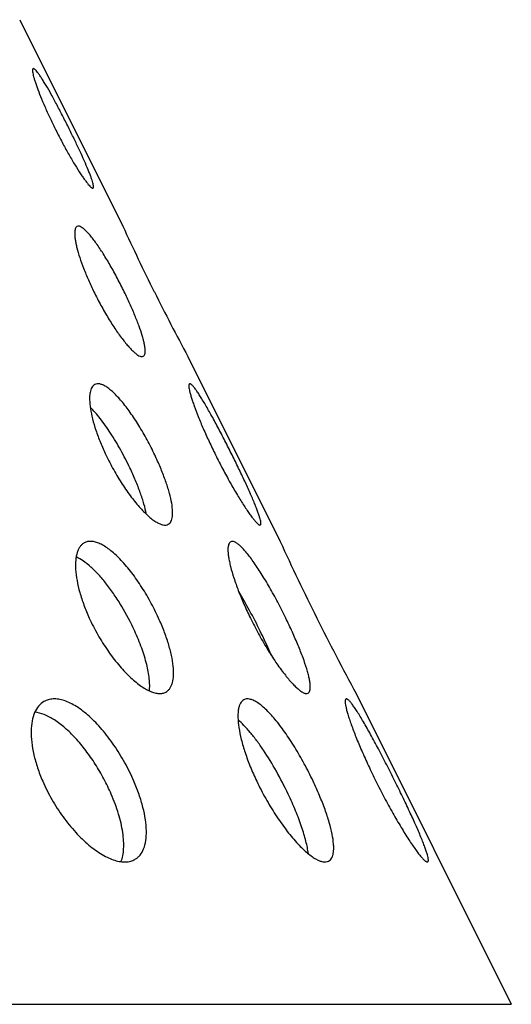
# Model space of a CAD drawing. Extents: x -172 to 834, y 0 to 1493.
# Drawn here: x 418 to 438, y 1397 to 1438 of the extents above; entities that cross this region are included whole.
import ezdxf

# ---------------------------------------------------------------- set-up
doc = ezdxf.new("R2010")
doc.units = 0
doc.layers.add('PLATEK', color=7, linetype='CONTINUOUS')

msp = doc.modelspace()

# ---------------------------------------------------------------- linework, layer by layer
at = {"layer": 'PLATEK', "color": 7, "linetype": 'CONTINUOUS'}
for p, q in [((417.596, 1437.581), (421.835, 1429.079)), ((424.512, 1423.71), (428.305, 1416.103)), ((431.428, 1409.838), (437.808, 1397.042)), ((238.334, 1397.042), (437.808, 1397.042))]:
    msp.add_line(p, q, dxfattribs=at)
for centre, radius, start, end in [((506.421, 1467.936), 93.084, 204.67268, 206.51957), ((510.902, 1470.187), 98.098, 206.52763, 208.28011), ((519.497, 1457.703), 100.233, 204.52181, 206.52289), ((524.73, 1460.335), 106.091, 206.53236, 208.42294)]:
    msp.add_arc(centre, radius, start, end, dxfattribs=at)
for points, knots in [([(418.147, 1435.565), (418.138, 1435.561), (418.129, 1435.545), (418.125, 1435.521), (418.122, 1435.483), (418.128, 1435.423), (418.144, 1435.335), (418.17, 1435.227), (418.207, 1435.099), (418.254, 1434.953), (418.334, 1434.725), (418.456, 1434.406), (418.63, 1433.992), (418.832, 1433.547), (418.978, 1433.243), (419.055, 1433.088)], [0, 0, 0, 0, 0.01055, 0.018109, 0.027587, 0.052714, 0.086284, 0.128205, 0.178201, 0.235881, 0.300762, 0.449819, 0.62016, 0.805754, 1, 1, 1, 1]), ([(419.63, 1433.088), (419.548, 1433.254), (419.384, 1433.578), (419.139, 1434.048), (418.906, 1434.48), (418.72, 1434.808), (418.582, 1435.037), (418.492, 1435.181), (418.41, 1435.303), (418.338, 1435.404), (418.276, 1435.48), (418.23, 1435.528), (418.197, 1435.553), (418.175, 1435.566), (418.156, 1435.569), (418.147, 1435.565)], [0, 0, 0, 0, 0.190316, 0.374695, 0.545667, 0.696338, 0.762143, 0.820707, 0.87147, 0.913974, 0.947888, 0.973076, 0.982472, 0.989874, 1, 1, 1, 1]), ([(419.055, 1433.088), (419.137, 1432.922), (419.303, 1432.598), (419.556, 1432.133), (419.802, 1431.707), (420, 1431.386), (420.148, 1431.162), (420.245, 1431.022), (420.334, 1430.902), (420.411, 1430.805), (420.478, 1430.73), (420.527, 1430.683), (420.561, 1430.659), (420.583, 1430.647), (420.603, 1430.644), (420.612, 1430.648)], [0, 0, 0, 0, 0.189717, 0.37359, 0.544241, 0.69484, 0.760714, 0.819414, 0.870377, 0.913135, 0.947343, 0.972839, 0.982375, 0.989888, 1, 1, 1, 1]), ([(420.612, 1430.648), (420.62, 1430.652), (420.628, 1430.667), (420.631, 1430.69), (420.631, 1430.727), (420.622, 1430.786), (420.602, 1430.872), (420.569, 1430.977), (420.526, 1431.102), (420.473, 1431.244), (420.383, 1431.467), (420.249, 1431.78), (420.064, 1432.188), (419.855, 1432.63), (419.707, 1432.933), (419.63, 1433.088)], [0, 0, 0, 0, 0.010104, 0.017401, 0.026626, 0.051295, 0.08449, 0.126122, 0.175921, 0.233495, 0.29836, 0.447646, 0.618519, 0.80487, 1, 1, 1, 1]), ([(419.951, 1429.067), (419.935, 1429.059), (419.904, 1429.031), (419.876, 1428.969), (419.859, 1428.887), (419.854, 1428.785), (419.86, 1428.662), (419.878, 1428.52), (419.908, 1428.36), (419.965, 1428.113), (420.067, 1427.771), (420.225, 1427.33), (420.421, 1426.857), (420.569, 1426.536), (420.649, 1426.373)], [0, 0, 0, 0, 0.018913, 0.041706, 0.070468, 0.106109, 0.148928, 0.198902, 0.255821, 0.319346, 0.464381, 0.629721, 0.810184, 1, 1, 1, 1]), ([(421.896, 1426.373), (421.805, 1426.56), (421.619, 1426.926), (421.33, 1427.453), (421.042, 1427.934), (420.803, 1428.295), (420.62, 1428.545), (420.495, 1428.7), (420.379, 1428.831), (420.273, 1428.935), (420.177, 1429.012), (420.092, 1429.062), (420.016, 1429.084), (419.969, 1429.076), (419.951, 1429.067)], [0, 0, 0, 0, 0.1829, 0.361577, 0.528539, 0.676898, 0.74222, 0.800789, 0.852108, 0.895829, 0.931817, 0.960298, 0.982211, 1, 1, 1, 1]), ([(420.649, 1426.373), (420.74, 1426.187), (420.929, 1425.821), (421.228, 1425.3), (421.531, 1424.825), (421.784, 1424.472), (421.979, 1424.229), (422.111, 1424.078), (422.234, 1423.951), (422.347, 1423.849), (422.447, 1423.774), (422.535, 1423.727), (422.611, 1423.705), (422.658, 1423.712), (422.676, 1423.721)], [0, 0, 0, 0, 0.182007, 0.359945, 0.526498, 0.674887, 0.740401, 0.799268, 0.850975, 0.895144, 0.931591, 0.960458, 0.982529, 1, 1, 1, 1]), ([(422.676, 1423.721), (422.691, 1423.729), (422.721, 1423.756), (422.746, 1423.817), (422.758, 1423.896), (422.757, 1423.996), (422.744, 1424.115), (422.719, 1424.253), (422.682, 1424.41), (422.614, 1424.651), (422.5, 1424.988), (422.329, 1425.422), (422.126, 1425.891), (421.976, 1426.211), (421.896, 1426.373)], [0, 0, 0, 0, 0.018274, 0.040191, 0.068084, 0.102967, 0.145181, 0.194722, 0.251388, 0.314839, 0.460247, 0.626565, 0.808469, 1, 1, 1, 1]), ([(420.681, 1422.56), (420.657, 1422.548), (420.61, 1422.512), (420.555, 1422.437), (420.513, 1422.34), (420.485, 1422.223), (420.469, 1422.086), (420.466, 1421.866), (420.5, 1421.549), (420.589, 1421.128), (420.728, 1420.661), (420.913, 1420.164), (421.061, 1419.829), (421.141, 1419.659)], [0, 0, 0, 0, 0.026887, 0.056291, 0.0899, 0.128746, 0.173366, 0.223961, 0.342776, 0.48349, 0.642835, 0.816613, 1, 1, 1, 1]), ([(423.15, 1419.659), (423.051, 1419.868), (422.842, 1420.278), (422.506, 1420.864), (422.157, 1421.397), (421.811, 1421.854), (421.523, 1422.17), (421.302, 1422.364), (421.155, 1422.47), (421.019, 1422.545), (420.893, 1422.587), (420.779, 1422.596), (420.71, 1422.576), (420.681, 1422.56)], [0, 0, 0, 0, 0.174644, 0.346776, 0.509055, 0.654765, 0.778315, 0.830542, 0.876034, 0.914853, 0.94749, 0.975139, 1, 1, 1, 1]), ([(424.579, 1422.588), (424.569, 1422.583), (424.558, 1422.564), (424.553, 1422.536), (424.55, 1422.492), (424.556, 1422.42), (424.575, 1422.316), (424.606, 1422.188), (424.649, 1422.036), (424.704, 1421.864), (424.797, 1421.594), (424.942, 1421.217), (425.147, 1420.728), (425.385, 1420.201), (425.558, 1419.841), (425.648, 1419.659)], [0, 0, 0, 0, 0.010571, 0.018142, 0.027634, 0.052784, 0.086374, 0.12831, 0.178318, 0.236004, 0.300886, 0.449931, 0.620244, 0.805799, 1, 1, 1, 1]), ([(426.328, 1419.659), (426.231, 1419.854), (426.037, 1420.238), (425.749, 1420.794), (425.473, 1421.305), (425.254, 1421.692), (425.092, 1421.963), (424.986, 1422.133), (424.89, 1422.278), (424.805, 1422.397), (424.74, 1422.478), (424.693, 1422.527), (424.664, 1422.554), (424.639, 1422.574), (424.616, 1422.587), (424.596, 1422.592), (424.584, 1422.59), (424.579, 1422.588)], [0, 0, 0, 0, 0.190295, 0.37465, 0.545593, 0.69623, 0.762017, 0.820562, 0.871305, 0.913787, 0.94768, 0.961357, 0.972863, 0.98225, 0.989645, 0.995344, 1, 1, 1, 1]), ([(422.128, 1419.123), (422.009, 1419.374), (421.759, 1419.861), (421.352, 1420.543), (420.994, 1421.057), (420.707, 1421.408), (420.565, 1421.561), (420.496, 1421.63)], [0, 0, 0, 0, 0.277191, 0.546785, 0.792404, 0.90171, 1, 1, 1, 1]), ([(421.141, 1419.659), (421.241, 1419.449), (421.452, 1419.04), (421.8, 1418.46), (422.166, 1417.936), (422.482, 1417.55), (422.73, 1417.289), (422.903, 1417.127), (423.067, 1416.994), (423.22, 1416.891), (423.36, 1416.818), (423.488, 1416.778), (423.602, 1416.769), (423.671, 1416.789), (423.699, 1416.804)], [0, 0, 0, 0, 0.173649, 0.344975, 0.506886, 0.652803, 0.71798, 0.777165, 0.829915, 0.875954, 0.915258, 0.94819, 0.975763, 1, 1, 1, 1]), ([(423.699, 1416.804), (423.723, 1416.816), (423.767, 1416.85), (423.818, 1416.923), (423.854, 1417.017), (423.876, 1417.131), (423.884, 1417.264), (423.877, 1417.479), (423.829, 1417.79), (423.725, 1418.202), (423.573, 1418.662), (423.38, 1419.154), (423.231, 1419.489), (423.15, 1419.659)], [0, 0, 0, 0, 0.02615, 0.054518, 0.087015, 0.124829, 0.168585, 0.218531, 0.33678, 0.4779, 0.638517, 0.814242, 1, 1, 1, 1]), ([(425.648, 1419.659), (425.745, 1419.463), (425.941, 1419.08), (426.241, 1418.53), (426.533, 1418.027), (426.768, 1417.648), (426.943, 1417.384), (427.058, 1417.218), (427.163, 1417.077), (427.255, 1416.962), (427.333, 1416.874), (427.391, 1416.819), (427.432, 1416.79), (427.459, 1416.776), (427.482, 1416.772), (427.492, 1416.777)], [0, 0, 0, 0, 0.189687, 0.373536, 0.544171, 0.694767, 0.760643, 0.819351, 0.870324, 0.913095, 0.947318, 0.972828, 0.982371, 0.989889, 1, 1, 1, 1]), ([(427.492, 1416.777), (427.501, 1416.782), (427.511, 1416.8), (427.515, 1416.827), (427.515, 1416.87), (427.504, 1416.94), (427.479, 1417.041), (427.441, 1417.165), (427.39, 1417.312), (427.326, 1417.481), (427.22, 1417.744), (427.06, 1418.114), (426.841, 1418.596), (426.594, 1419.118), (426.418, 1419.476), (426.328, 1419.659)], [0, 0, 0, 0, 0.010084, 0.01737, 0.026584, 0.051234, 0.084414, 0.126035, 0.175826, 0.233397, 0.298262, 0.447558, 0.618451, 0.804833, 1, 1, 1, 1]), ([(422.808, 1417.22), (422.78, 1417.361), (422.705, 1417.659), (422.554, 1418.12), (422.36, 1418.616), (422.209, 1418.952), (422.128, 1419.123)], [0, 0, 0, 0, 0.212341, 0.454427, 0.719564, 1, 1, 1, 1]), ([(423.305, 1412.944), (423.199, 1413.177), (422.969, 1413.634), (422.582, 1414.283), (422.167, 1414.87), (421.741, 1415.367), (421.377, 1415.703), (421.093, 1415.902), (420.9, 1416.008), (420.717, 1416.077), (420.546, 1416.108), (420.389, 1416.099), (420.294, 1416.065), (420.252, 1416.042)], [0, 0, 0, 0, 0.166364, 0.331842, 0.489363, 0.632495, 0.756029, 0.809413, 0.856972, 0.898902, 0.93582, 0.96891, 1, 1, 1, 1]), ([(426.271, 1416.088), (426.252, 1416.079), (426.216, 1416.046), (426.182, 1415.974), (426.162, 1415.878), (426.156, 1415.759), (426.163, 1415.615), (426.184, 1415.45), (426.218, 1415.263), (426.285, 1414.975), (426.403, 1414.575), (426.587, 1414.06), (426.814, 1413.508), (426.988, 1413.134), (427.081, 1412.944)], [0, 0, 0, 0, 0.01894, 0.041769, 0.070569, 0.106243, 0.149088, 0.199082, 0.256012, 0.319541, 0.46456, 0.629857, 0.810258, 1, 1, 1, 1]), ([(428.536, 1412.944), (428.43, 1413.162), (428.213, 1413.589), (427.876, 1414.203), (427.54, 1414.766), (427.262, 1415.187), (427.049, 1415.478), (426.905, 1415.66), (426.77, 1415.812), (426.646, 1415.934), (426.534, 1416.025), (426.435, 1416.082), (426.346, 1416.108), (426.292, 1416.099), (426.271, 1416.088)], [0, 0, 0, 0, 0.182936, 0.361642, 0.52862, 0.676979, 0.742293, 0.800851, 0.852155, 0.895858, 0.931827, 0.960291, 0.982198, 1, 1, 1, 1]), ([(420.252, 1416.042), (420.219, 1416.024), (420.156, 1415.979), (420.076, 1415.889), (420.009, 1415.778), (419.936, 1415.594), (419.887, 1415.31), (419.888, 1414.921), (419.947, 1414.475), (420.063, 1413.986), (420.233, 1413.468), (420.378, 1413.12), (420.458, 1412.944)], [0, 0, 0, 0, 0.034046, 0.069806, 0.108518, 0.151084, 0.249692, 0.367702, 0.504405, 0.657588, 0.824065, 1, 1, 1, 1]), ([(422.324, 1412.408), (422.165, 1412.757), (421.898, 1413.264), (421.495, 1413.899), (421.18, 1414.333), (420.859, 1414.717), (420.54, 1415.04), (420.231, 1415.292), (420.019, 1415.421), (419.916, 1415.468)], [0, 0, 0, 0, 0.290916, 0.433831, 0.570457, 0.697693, 0.812878, 0.913999, 1, 1, 1, 1]), ([(427.485, 1412.408), (427.346, 1412.693), (427.062, 1413.245), (426.756, 1413.784), (426.599, 1414.043)], [0, 0, 0, 0, 0.512144, 1, 1, 1, 1]), ([(420.458, 1412.944), (420.564, 1412.711), (420.798, 1412.254), (421.198, 1411.613), (421.633, 1411.036), (422.081, 1410.551), (422.461, 1410.225), (422.756, 1410.032), (422.955, 1409.93), (423.142, 1409.863), (423.314, 1409.833), (423.471, 1409.842), (423.564, 1409.875), (423.605, 1409.897)], [0, 0, 0, 0, 0.165416, 0.330146, 0.487433, 0.630989, 0.755522, 0.80951, 0.857641, 0.899995, 0.937042, 0.969805, 1, 1, 1, 1]), ([(423.605, 1409.897), (423.637, 1409.914), (423.697, 1409.958), (423.773, 1410.045), (423.833, 1410.153), (423.896, 1410.333), (423.931, 1410.609), (423.913, 1410.99), (423.839, 1411.426), (423.71, 1411.908), (423.532, 1412.421), (423.385, 1412.768), (423.305, 1412.944)], [0, 0, 0, 0, 0.033267, 0.067944, 0.10545, 0.146846, 0.24363, 0.360853, 0.497916, 0.652513, 0.821249, 1, 1, 1, 1]), ([(427.081, 1412.944), (427.187, 1412.726), (427.407, 1412.3), (427.757, 1411.692), (428.111, 1411.138), (428.407, 1410.727), (428.635, 1410.443), (428.79, 1410.267), (428.934, 1410.119), (429.065, 1410.001), (429.182, 1409.914), (429.273, 1409.864), (429.338, 1409.843), (429.39, 1409.835), (429.429, 1409.841), (429.45, 1409.852)], [0, 0, 0, 0, 0.181957, 0.359851, 0.526374, 0.674755, 0.740272, 0.799147, 0.850867, 0.895051, 0.931515, 0.960395, 0.972221, 0.982543, 1, 1, 1, 1]), ([(429.45, 1409.852), (429.468, 1409.861), (429.502, 1409.893), (429.531, 1409.963), (429.545, 1410.056), (429.544, 1410.172), (429.529, 1410.311), (429.499, 1410.472), (429.455, 1410.654), (429.375, 1410.936), (429.241, 1411.328), (429.042, 1411.835), (428.804, 1412.381), (428.629, 1412.754), (428.536, 1412.944)], [0, 0, 0, 0, 0.018249, 0.040131, 0.06799, 0.102844, 0.145036, 0.194561, 0.251218, 0.314666, 0.460089, 0.626444, 0.808402, 1, 1, 1, 1]), ([(422.931, 1409.947), (422.939, 1410.024), (422.945, 1410.189), (422.921, 1410.554), (422.82, 1411.067), (422.615, 1411.725), (422.429, 1412.176), (422.324, 1412.408)], [0, 0, 0, 0, 0.090451, 0.192385, 0.428626, 0.701572, 1, 1, 1, 1]), ([(427.94, 1411.412), (427.906, 1411.493), (427.761, 1411.828), (427.606, 1412.159), (427.485, 1412.408)], [0, 0, 0, 0, 0.241409, 1, 1, 1, 1]), ([(422.29, 1406.229), (422.178, 1406.488), (421.928, 1406.996), (421.488, 1407.71), (420.999, 1408.353), (420.484, 1408.892), (420.035, 1409.245), (419.681, 1409.445), (419.434, 1409.547), (419.199, 1409.606), (418.977, 1409.621), (418.772, 1409.591), (418.649, 1409.539), (418.592, 1409.506)], [0, 0, 0, 0, 0.158486, 0.317579, 0.470565, 0.611352, 0.735143, 0.789815, 0.839528, 0.884551, 0.925519, 0.963505, 1, 1, 1, 1]), ([(426.814, 1409.579), (426.786, 1409.564), (426.732, 1409.523), (426.668, 1409.436), (426.62, 1409.325), (426.587, 1409.189), (426.569, 1409.031), (426.564, 1408.777), (426.602, 1408.411), (426.705, 1407.924), (426.864, 1407.386), (427.077, 1406.812), (427.248, 1406.425), (427.341, 1406.229)], [0, 0, 0, 0, 0.026914, 0.056357, 0.090007, 0.128893, 0.173546, 0.224165, 0.343002, 0.4837, 0.642997, 0.816702, 1, 1, 1, 1]), ([(429.659, 1406.229), (429.544, 1406.47), (429.304, 1406.944), (428.916, 1407.62), (428.514, 1408.236), (428.116, 1408.763), (427.785, 1409.128), (427.53, 1409.352), (427.361, 1409.475), (427.204, 1409.561), (427.059, 1409.61), (426.927, 1409.62), (426.848, 1409.597), (426.814, 1409.579)], [0, 0, 0, 0, 0.17468, 0.34684, 0.509132, 0.654835, 0.778357, 0.830566, 0.876038, 0.914838, 0.947464, 0.975115, 1, 1, 1, 1]), ([(431.011, 1409.611), (431, 1409.605), (430.987, 1409.584), (430.981, 1409.551), (430.977, 1409.5), (430.984, 1409.417), (431.006, 1409.297), (431.041, 1409.148), (431.09, 1408.974), (431.154, 1408.774), (431.261, 1408.463), (431.427, 1408.027), (431.663, 1407.463), (431.937, 1406.855), (432.136, 1406.44), (432.241, 1406.229)], [0, 0, 0, 0, 0.010589, 0.018172, 0.027674, 0.052844, 0.086451, 0.128401, 0.178419, 0.23611, 0.300994, 0.450029, 0.620317, 0.805838, 1, 1, 1, 1]), ([(433.025, 1406.229), (432.913, 1406.455), (432.69, 1406.898), (432.357, 1407.539), (432.04, 1408.129), (431.788, 1408.576), (431.602, 1408.889), (431.479, 1409.086), (431.369, 1409.253), (431.271, 1409.39), (431.196, 1409.483), (431.143, 1409.541), (431.11, 1409.572), (431.08, 1409.595), (431.054, 1409.61), (431.031, 1409.616), (431.017, 1409.613), (431.011, 1409.611)], [0, 0, 0, 0, 0.190316, 0.37469, 0.545645, 0.696285, 0.762069, 0.820609, 0.871345, 0.913819, 0.947701, 0.961372, 0.972872, 0.982253, 0.989644, 0.995341, 1, 1, 1, 1]), ([(418.592, 1409.506), (418.51, 1409.459), (418.354, 1409.325), (418.19, 1409.044), (418.09, 1408.692), (418.053, 1408.278), (418.081, 1407.811), (418.171, 1407.303), (418.324, 1406.768), (418.462, 1406.41), (418.54, 1406.229)], [0, 0, 0, 0, 0.081464, 0.171121, 0.273867, 0.391855, 0.52519, 0.672587, 0.831817, 1, 1, 1, 1]), ([(421.36, 1405.693), (421.267, 1405.906), (421.065, 1406.327), (420.714, 1406.93), (420.324, 1407.492), (419.908, 1407.993), (419.479, 1408.416), (419.05, 1408.747), (418.634, 1408.974), (418.35, 1409.055), (418.217, 1409.071)], [0, 0, 0, 0, 0.14615, 0.293673, 0.438303, 0.575977, 0.703117, 0.816927, 0.915812, 1, 1, 1, 1]), ([(428.637, 1405.693), (428.485, 1406.012), (428.166, 1406.629), (427.724, 1407.357), (427.356, 1407.883), (427.09, 1408.225), (426.833, 1408.516), (426.658, 1408.686), (426.572, 1408.759)], [0, 0, 0, 0, 0.28522, 0.559799, 0.686702, 0.803595, 0.908537, 1, 1, 1, 1]), ([(418.54, 1406.229), (418.652, 1405.97), (418.907, 1405.464), (419.362, 1404.757), (419.872, 1404.126), (420.411, 1403.601), (420.877, 1403.26), (421.242, 1403.066), (421.494, 1402.968), (421.732, 1402.91), (421.955, 1402.896), (422.158, 1402.925), (422.28, 1402.975), (422.334, 1403.007)], [0, 0, 0, 0, 0.157654, 0.316109, 0.469019, 0.610435, 0.7354, 0.790707, 0.840958, 0.886293, 0.927202, 0.964626, 1, 1, 1, 1]), ([(422.334, 1403.007), (422.374, 1403.029), (422.449, 1403.083), (422.583, 1403.222), (422.712, 1403.456), (422.795, 1403.799), (422.814, 1404.204), (422.771, 1404.662), (422.668, 1405.162), (422.508, 1405.692), (422.368, 1406.048), (422.29, 1406.229)], [0, 0, 0, 0, 0.039487, 0.079889, 0.167099, 0.267857, 0.384876, 0.518447, 0.667236, 0.828812, 1, 1, 1, 1]), ([(427.341, 1406.229), (427.456, 1405.987), (427.7, 1405.515), (428.103, 1404.846), (428.526, 1404.242), (428.89, 1403.797), (429.177, 1403.496), (429.377, 1403.309), (429.566, 1403.156), (429.743, 1403.037), (429.905, 1402.954), (430.053, 1402.907), (430.185, 1402.897), (430.264, 1402.919), (430.297, 1402.937)], [0, 0, 0, 0, 0.173614, 0.34491, 0.506808, 0.652733, 0.717922, 0.777124, 0.829892, 0.875952, 0.915273, 0.948215, 0.975785, 1, 1, 1, 1]), ([(430.297, 1402.937), (430.324, 1402.951), (430.375, 1402.99), (430.434, 1403.075), (430.475, 1403.183), (430.5, 1403.314), (430.509, 1403.468), (430.5, 1403.715), (430.444, 1404.073), (430.323, 1404.549), (430.148, 1405.079), (429.925, 1405.647), (429.752, 1406.033), (429.659, 1406.229)], [0, 0, 0, 0, 0.026124, 0.054455, 0.086912, 0.12469, 0.168416, 0.218341, 0.33657, 0.477704, 0.638365, 0.814158, 1, 1, 1, 1]), ([(432.241, 1406.229), (432.353, 1406.003), (432.579, 1405.562), (432.926, 1404.927), (433.263, 1404.347), (433.535, 1403.91), (433.737, 1403.605), (433.871, 1403.414), (433.991, 1403.251), (434.098, 1403.119), (434.179, 1403.029), (434.236, 1402.974), (434.271, 1402.943), (434.303, 1402.921), (434.334, 1402.905), (434.36, 1402.9), (434.372, 1402.906)], [0, 0, 0, 0, 0.189659, 0.373484, 0.544102, 0.694693, 0.760573, 0.819286, 0.870267, 0.913049, 0.947283, 0.961139, 0.97282, 0.982367, 0.989889, 1, 1, 1, 1]), ([(434.372, 1402.906), (434.377, 1402.909), (434.387, 1402.917), (434.395, 1402.937), (434.399, 1402.964), (434.399, 1402.997), (434.395, 1403.038), (434.383, 1403.107), (434.357, 1403.21), (434.313, 1403.354), (434.253, 1403.523), (434.179, 1403.717), (434.056, 1404.021), (433.872, 1404.447), (433.618, 1405.003), (433.332, 1405.605), (433.13, 1406.018), (433.025, 1406.229)], [0, 0, 0, 0, 0.004647, 0.010287, 0.017561, 0.026764, 0.038027, 0.051408, 0.084566, 0.126169, 0.175942, 0.233495, 0.298345, 0.447614, 0.618485, 0.804848, 1, 1, 1, 1]), ([(421.764, 1402.916), (421.795, 1402.995), (421.844, 1403.17), (421.877, 1403.455), (421.875, 1403.774), (421.823, 1404.256), (421.668, 1404.909), (421.475, 1405.427), (421.36, 1405.693)], [0, 0, 0, 0, 0.089185, 0.18909, 0.300235, 0.422395, 0.696106, 1, 1, 1, 1]), ([(429.465, 1403.241), (429.443, 1403.414), (429.366, 1403.788), (429.187, 1404.377), (428.941, 1405.024), (428.744, 1405.467), (428.637, 1405.693)], [0, 0, 0, 0, 0.201159, 0.440829, 0.710562, 1, 1, 1, 1])]:
    msp.add_open_spline(points, degree=3, knots=knots, dxfattribs=at)

doc.saveas('drawing.dxf')
